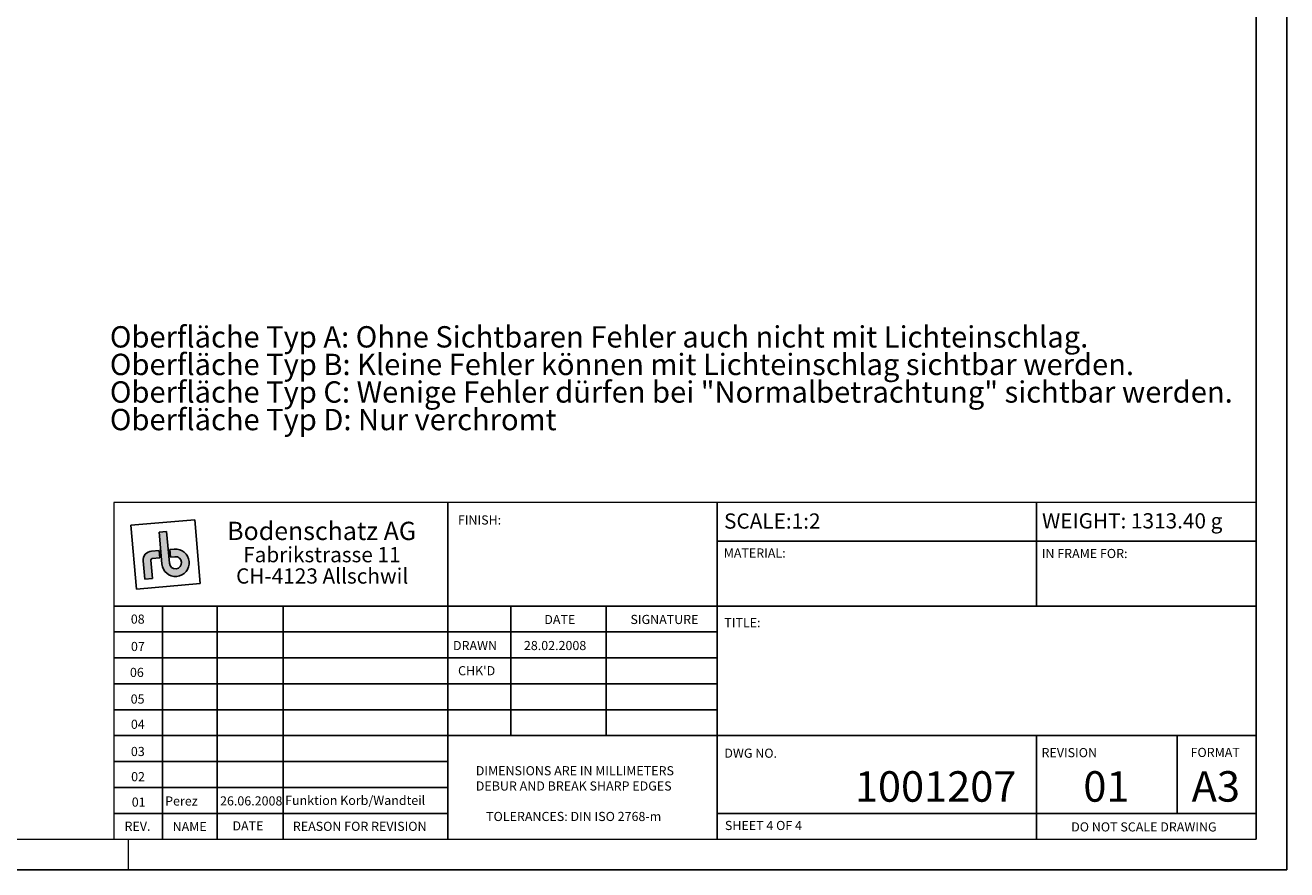
# Paper-space layout 'Blatt4' of a CAD drawing. Units: millimetres. Extents: x 0 to 420, y 0 to 297.
# Drawn here: x 213 to 420, y 0 to 139 of the extents above; entities that cross this region are included whole.
import ezdxf

# ---------------------------------------------------------------- set-up
doc = ezdxf.new("R2010")
doc.units = ezdxf.units.MM
doc.layers.add('KOPF', color=7, linetype='Continuous')
doc.layers.add('RAHMEN', color=179, linetype='Continuous')
doc.styles.add('SLDTEXTSTYLE0', font='TXT', dxfattribs={"width": 0.605})

# ---------------------------------------------------------------- blocks, each defined once
blk = doc.blocks.new('SW_NOTE_8')
at = {"layer": 'KOPF', "color": 0, "char_height": 1.5, "attachment_point": 1, "style": 'SLDTEXTSTYLE0'}
for s, insert in [('DIMENSIONS ARE IN MILLIMETERS', (0, -0.5663983345)), ('DEBUR AND BREAK SHARP EDGES', (0, -3.0663982786)), ('TOLERANCES: DIN ISO 2768-m', (1.6875, -8.0663981668))]:
    blk.add_mtext(s, dxfattribs=dict(at, insert=insert))
blk = doc.blocks.new('SW_NOTE_9')
at = {"layer": 'KOPF', "color": 0, "attachment_point": 2, "style": 'SLDTEXTSTYLE0'}
for s, insert, char_height in [('Bodenschatz AG', (16.40625, 3.8672032193), 3), ('Fabrikstrasse 11', (16.4451393858, -0.277330875), 2.5), ('CH-4123 Allschwil', (16.4946161956, -3.7773309831), 2.5)]:
    blk.add_mtext(s, dxfattribs=dict(at, insert=insert, char_height=char_height))
blk = doc.blocks.new('SW_NOTE_10')
at = {"color": 0, "linetype": 'Continuous', "lineweight": 0, "char_height": 3.5, "attachment_point": 1, "style": 'SLDTEXTSTYLE0'}
for s, insert in [('Oberfläche Typ A: Ohne Sichtbaren Fehler auch nicht mit Lichteinschlag.', (0, 4.5117370892)), ('Oberfläche Typ B: Kleine Fehler können mit Lichteinschlag sichtbar werden.', (0, -0.0090964031)), ('Oberfläche Typ C: Wenige Fehler dürfen bei "Normalbetrachtung" sichtbar werden.', (0, -4.5299298954)), ('Oberfläche Typ D: Nur verchromt', (0, -9.0507633876))]:
    blk.add_mtext(s, dxfattribs=dict(at, insert=insert))

psp = doc.layouts.new('Blatt4')

# ---------------------------------------------------------------- hatches: boundary and pattern name
at = {"linetype": 'Continuous'}
h = psp.add_hatch(color=7, dxfattribs=at)
edge = h.paths.add_edge_path(flags=0)
edge.add_line((235.047261840194, 55.38493811961779), (235.5048294901941, 50.15491595961777))
edge.add_arc((237.7462675550756, 50.35101637471709), 2.249999998648158, 184.999999858618, 454.9999998308587)
edge.add_line((237.550167140194, 52.59245444961777), (236.803021110194, 52.52708763961778))
edge.add_line((236.803021110194, 52.52708763961778), (236.911965790194, 51.28184426961776))
edge.add_line((236.911965790194, 51.28184426961776), (237.659111810194, 51.34721106961779))
edge.add_arc((237.7462675550756, 50.35101637471709), 0.9999999970070576, -174.99999984974272, 95.00000013773558, ccw=False)
edge.add_line((236.750072860194, 50.26386062961777), (236.292505210194, 55.49388279961779))
edge.add_line((236.292505210194, 55.49388279961779), (235.047261840194, 55.38493811961779))
h = psp.add_hatch(color=7, dxfattribs=at)
edge = h.paths.add_edge_path(flags=0)
edge.add_line((235.059680390194, 52.37456508961777), (233.814437020194, 52.26562040961777))
edge.add_arc((233.9451706353665, 50.77132836447304), 1.499999998106296, 95.00000004662598, 185.0000000344649)
edge.add_line((232.450878590194, 50.64059474961777), (232.712345810194, 47.65201065961777))
edge.add_line((232.712345810194, 47.65201065961777), (233.957589190194, 47.76095533961777))
edge.add_line((233.957589190194, 47.76095533961777), (233.696121960194, 50.74953942961777))
edge.add_arc((233.9451706353665, 50.77132836447304), 0.2500000005745822, 94.99999987012148, 184.9999997971534, ccw=False)
edge.add_line((233.923381700194, 51.02037703961778), (235.168625070194, 51.12932171961778))
edge.add_line((235.168625070194, 51.12932171961778), (235.059680390194, 52.37456508961777))

# ---------------------------------------------------------------- linework, layer by layer
at = {"color": 7, "linetype": 'Continuous', "lineweight": 0}
for p, q in [((227.6529432477, 60.25), (227.6529432477, 5)), ((415, 60.25), (227.6529432477, 60.25)), ((17.8, 5), (415, 5)), ((230, 5), (230, 0))]:
    psp.add_line(p, q, dxfattribs=at)
at = {"layer": 'KOPF', "color": 7}
for p, q in [((230.4336520802, 56.4870293296), (240.8936964102, 57.4021646196)), ((231.3487873802, 46.0269849996), (230.4336520802, 56.4870293296)), ((240.8936964102, 57.4021646196), (241.8088317102, 46.9421202896)), ((236.2925052102, 55.4938827996), (235.0472618402, 55.3849381196)), ((235.0472618402, 55.3849381196), (235.5048294902, 50.1549159596)), ((236.7500728602, 50.2638606296), (236.2925052102, 55.4938827996)), ((233.8144370202, 52.2656204096), (235.0596803902, 52.3745650896)), ((235.0596803902, 52.3745650896), (235.1686250702, 51.1293217196)), ((237.5501671402, 52.5924544496), (236.8030211102, 52.5270876396)), ((236.8030211102, 52.5270876396), (236.9119657902, 51.2818442696)), ((232.7123458102, 47.6520106596), (232.4508785902, 50.6405947496)), ((233.6961219602, 50.7495394296), (233.9575891902, 47.7609553396)), ((235.1686250702, 51.1293217196), (233.9233817002, 51.0203770396)), ((236.9119657902, 51.2818442696), (237.6591118102, 51.3472110696)), ((233.9575891902, 47.7609553396), (232.7123458102, 47.6520106596)), ((241.8088317102, 46.9421202896), (231.3487873802, 46.0269849996))]:
    psp.add_line(p, q, dxfattribs=at)
for centre, radius, start, end in [((233.9451706354, 50.7713283645), 1.499999998106289, 95.0000000466, 185.0000000345), ((237.7462675551, 50.3510163747), 2.249999998648164, 184.9999998586, 94.9999998309), ((233.9451706354, 50.7713283645), 0.2500000005746011, 94.9999998701, 184.9999997972), ((237.7462675551, 50.3510163747), 0.9999999970070781, 185.0000001503, 95.0000001377)]:
    psp.add_arc(centre, radius, start, end, dxfattribs=at)
at = {"layer": 'RAHMEN', "color": 7}
for p, q in [((415, 5), (415, 297)), ((420, 297), (420, 0)), ((282.4, 5), (282.4, 60.25)), ((326.6, 60.25), (326.6, 5)), ((378.9443101275, 43.25), (378.9443101275, 60.25)), ((415, 53.875), (326.6, 53.875)), ((415, 43.25), (227.6529432477, 43.25)), ((235.6, 43.25), (235.6, 5)), ((244.5935924766, 43.25), (244.5935924766, 5)), ((255.3912697083, 43.25), (255.3912697083, 5)), ((292.7514748818, 22), (292.7514748818, 43.25)), ((308.4, 43.25), (308.4, 22)), ((326.6, 39), (227.6529432477, 39)), ((326.6, 34.75), (227.6529432477, 34.75)), ((326.6, 30.5), (227.6529432477, 30.5)), ((326.6, 26.25), (227.6529432477, 26.25)), ((227.6529432477, 22), (415, 22)), ((378.9443101275, 22), (378.9443101275, 5)), ((402, 9.25), (402, 22)), ((282.4, 17.749928), (227.6529432477, 17.749928)), ((282.4, 13.5), (227.6529432477, 13.5)), ((227.6529432477, 9.25), (282.4, 9.25)), ((326.6, 9.25), (415, 9.25)), ((0, 0), (420, 0))]:
    psp.add_line(p, q, dxfattribs=at)

# ---------------------------------------------------------------- block references
at = {"color": 7, "linetype": 'Continuous', "lineweight": 0}
psp.add_blockref('SW_NOTE_10', (226.982935823, 84.6360708306), dxfattribs=at)
at = {"layer": 'KOPF'}
for name, p in [('SW_NOTE_9', (245.305229786, 53.2063037359)), ('SW_NOTE_8', (286.9974445942, 17.5583146417))]:
    psp.add_blockref(name, p, dxfattribs=at)

# ---------------------------------------------------------------- texts
at = {"color": 7, "linetype": 'Continuous', "lineweight": 0, "insert": (255.7266515014, 12.1334975191), "char_height": 1.5, "attachment_point": 1, "style": 'SLDTEXTSTYLE0'}
psp.add_mtext('Funktion Korb/Wandteil', dxfattribs=at)
at = {"layer": 'KOPF', "style": 'SLDTEXTSTYLE0'}
for s, insert, char_height, attachment_point in [('FINISH:', (284.0632705109, 58.1165247453), 1.5, 1), ('SCALE:1:2', (327.7085458944, 58.441853196), 2.5, 1), ('WEIGHT: 1313.40 g', (379.8594750261, 58.4732297625), 2.5, 1), ('MATERIAL:', (327.6555247777, 52.6979017028), 1.5, 1), ('IN FRAME FOR:', (379.8270688399, 52.6190638319), 1.5, 1), ('08', (230.412530021, 41.8565170187), 1.5, 1), ('DATE', (298.2290442776, 41.7868670869), 1.5, 1), ('SIGNATURE', (312.3583494261, 41.7983015358), 1.5, 1), ('TITLE:', (327.7561869366, 41.2783343442), 1.5, 1), ('07', (230.4431044785, 37.3674405343), 1.5, 1), ('DRAWN', (283.256186653, 37.5169828181), 1.5, 1), ('28.02.2008', (294.8884776398, 37.5261336846), 1.5, 1), ('06', (230.2771497736, 33.119683017), 1.5, 1), ("CHK'D", (284.083538499, 33.3928572243), 1.5, 1), ('05', (230.3956568697, 28.7455760327), 1.5, 1), ('04', (230.4331323976, 24.6077948008), 1.5, 1), ('03', (230.4278743077, 20.1498432276), 1.5, 1), ('DWG NO.', (327.7554441922, 19.8686378852), 1.5, 1), ('REVISION', (379.780789331, 19.9616696869), 1.5, 1), ('FORMAT', (404.224384926, 19.9968338295), 1.5, 1), ('02', (230.4663312674, 16.0149656135), 1.5, 1), ('1001207', (362.4119566588, 16.157742999), 5, 2), ('01', (390.4187684867, 16.1639261526), 5, 2), ('A3', (404.3937870206, 16.169829396), 5, 1), ('01', (230.569070342, 11.8506640759), 1.5, 1), ('Perez', (236.0481952218, 12.0256586944), 1.5, 1), ('26.06.2008', (245.0504997108, 12.0451734834), 1.5, 1), ('REV.', (229.3851626455, 7.8835034247), 1.5, 1), ('NAME', (237.2733826401, 7.8341829689), 1.5, 1), ('DATE', (247.0878006276, 7.9497143676), 1.5, 1), ('REASON FOR REVISION', (256.9905868633, 7.8761898218), 1.5, 1), ('SHEET 4 OF 4', (327.8512343125, 8.014178783), 1.5, 1), ('DO NOT SCALE DRAWING', (384.6432204743, 7.7804778039), 1.5, 1)]:
    psp.add_mtext(s, dxfattribs=dict(at, insert=insert, char_height=char_height, attachment_point=attachment_point))

doc.saveas('drawing.dxf')
